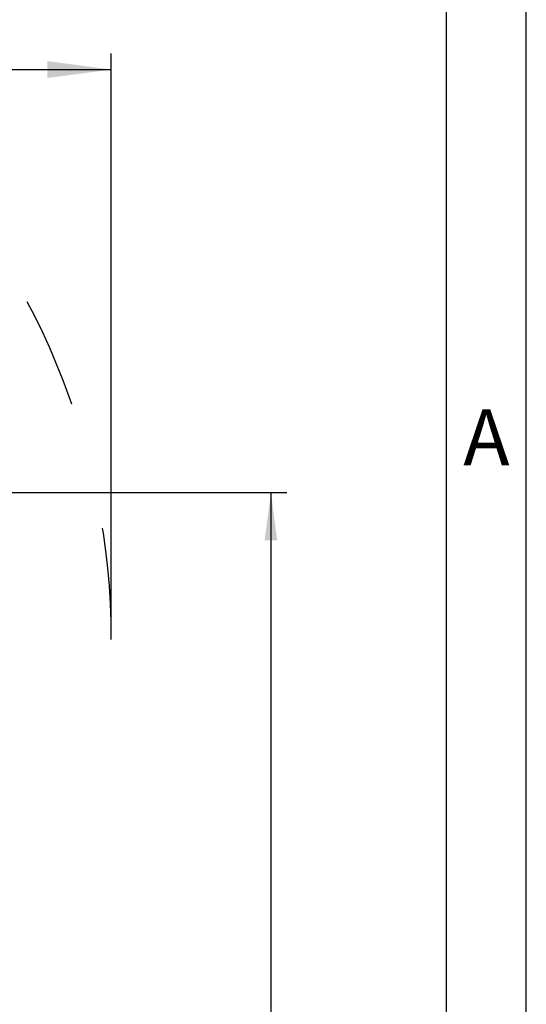
# Model space of a CAD drawing. Units: millimetres. Extents: x 0 to 297, y 0 to 210.
# Drawn here: x 265 to 297, y 105 to 167 of the extents above; entities that cross this region are included whole.
import ezdxf

# ---------------------------------------------------------------- set-up
doc = ezdxf.new("R2010")
doc.units = ezdxf.units.MM
doc.linetypes.add('DASHED', pattern=[15, 7, -8])
doc.layers.add('1', color=7, linetype='Continuous')
doc.styles.add('CONVERTER_12', font='ARIAL.TTF', dxfattribs={"width": 1.2})
doc.styles.add('CONVERTER_13', font='txt.shx', dxfattribs={"width": 0.9})
doc.styles.add('CONVERTER_14', font='simplex.shx', dxfattribs={"width": 0.95})
doc.dimstyles.new('ME10_DIM_11', dxfattribs={"dimtxt": 3, "dimasz": 3, "dimexe": 1, "dimexo": 0.5, "dimgap": 2, "dimtad": 1, "dimtih": 1, "dimtoh": 1, "dimdsep": 46, "dimtxsty": 'CONVERTER_14', "dimsah": 1, "dimcen": 0.09, "dimclrd": 2, "dimclre": 2, "dimclrt": 4, "dimadec": 0, "dimazin": 0, "dimtfac": 1, "dimtdec": 4, "dimtix": 1, "dimtmove": 0, "dimatfit": 3, "dimfxl": 1, "dimtolj": 1, "dimtzin": 0, "dimarcsym": 0})
doc.dimstyles.new('ME10_DIM_15', dxfattribs={"dimtxt": 2.5, "dimasz": 4, "dimexe": 1, "dimexo": 0.5, "dimgap": 2, "dimtad": 0, "dimdsep": 46, "dimtxsty": 'CONVERTER_13', "dimsah": 1, "dimcen": 0.09, "dimclrd": 2, "dimclre": 2, "dimclrt": 4, "dimadec": 0, "dimazin": 0, "dimtfac": 1, "dimtdec": 4, "dimtix": 1, "dimtmove": 0, "dimatfit": 3, "dimfxl": 1, "dimtolj": 1, "dimtzin": 0, "dimarcsym": 0})

# ---------------------------------------------------------------- blocks, each defined once
blk = doc.blocks.new('_formato_A4', base_point=(306.935, 0))
at = {"layer": '1', "color": 7, "linetype": 'Continuous'}
for p, q in [((297, 0), (297, 210)), ((292, 5), (292, 184))]:
    blk.add_line(p, q, dxfattribs=at)
at = {"layer": '1', "color": 7, "insert": (294.5, 140.5), "char_height": 3.5, "attachment_point": 5, "line_spacing_factor": 1.320528, "style": 'CONVERTER_12'}
blk.add_mtext('A', dxfattribs=at)
blk = doc.blocks.new('*D8')
at = {"layer": '1', "color": 2, "linetype": 'Continuous'}
for p, q in [((251.794, 137.504), (282, 137.504)), ((281, 137.504), (281, 95.029)), ((281, 88.029), (281, 45.554)), ((240.951, 45.554), (282, 45.554))]:
    blk.add_line(p, q, dxfattribs=at)
at = {"layer": '1', "color": 2}
for points in [[(281.395, 134.504), (280.605, 134.504), (281, 137.504)], [(280.605, 48.554), (281.395, 48.554), (281, 45.554)]]:
    blk.add_solid(points, dxfattribs=at)
at = {"layer": '1', "color": 4, "insert": (278.75, 90.029), "char_height": 3, "attachment_point": 7, "rotation": 0.00014, "line_spacing_factor": 0.60024, "style": 'CONVERTER_14'}
blk.add_mtext('93', dxfattribs=at)
blk = doc.blocks.new('*D12')
at = {"layer": '1', "color": 2, "linetype": 'Continuous'}
for p, q in [((204.451, 132.804), (204.451, 164.987)), ((271, 128.804), (271, 164.987)), ((204.451, 163.987), (232.319, 163.987)), ((243.132, 163.987), (271, 163.987))]:
    blk.add_line(p, q, dxfattribs=at)
at = {"layer": '1', "color": 2}
for points in [[(208.451, 164.514), (208.451, 163.46), (204.451, 163.987)], [(267, 163.46), (267, 164.514), (271, 163.987)]]:
    blk.add_solid(points, dxfattribs=at)
at = {"layer": '1', "color": 4, "insert": (234.319, 162.737), "char_height": 2.5, "attachment_point": 7, "rotation": 0.00014, "line_spacing_factor": 0.60024, "style": 'CONVERTER_13'}
blk.add_mtext('66.5', dxfattribs=at)

msp = doc.modelspace()

# ---------------------------------------------------------------- linework, layer by layer
at = {"layer": '1', "color": 2, "linetype": 'DASHED'}
msp.add_arc((225.951, 128.304), 45.049, 0, 45, dxfattribs=at)

# ---------------------------------------------------------------- block references
at = {"layer": '1'}
msp.add_blockref('_formato_A4', (306.935, 0), dxfattribs=at)

# ---------------------------------------------------------------- dimensions: what is measured, and where the dimension line sits
dim = msp.add_linear_dim(base=(204.451, 163.987), p1=(271, 128.304), p2=(204.451, 132.304), text='66.5', dimstyle='ME10_DIM_15', dxfattribs=at)
dim.commit()
dim.dimension.update_dxf_attribs({"geometry": '*D12', "text_midpoint": (237.725, 163.987), "text_rotation": 0.00014})
dim = msp.add_linear_dim(base=(281, 137.504), p1=(240.451, 45.554), p2=(251.294, 137.504), angle=90, text='93', dimstyle='ME10_DIM_11', dxfattribs=at)
dim.commit()
dim.dimension.update_dxf_attribs({"geometry": '*D8', "text_midpoint": (281, 91.529), "text_rotation": 0.00014})

doc.saveas('drawing.dxf')
